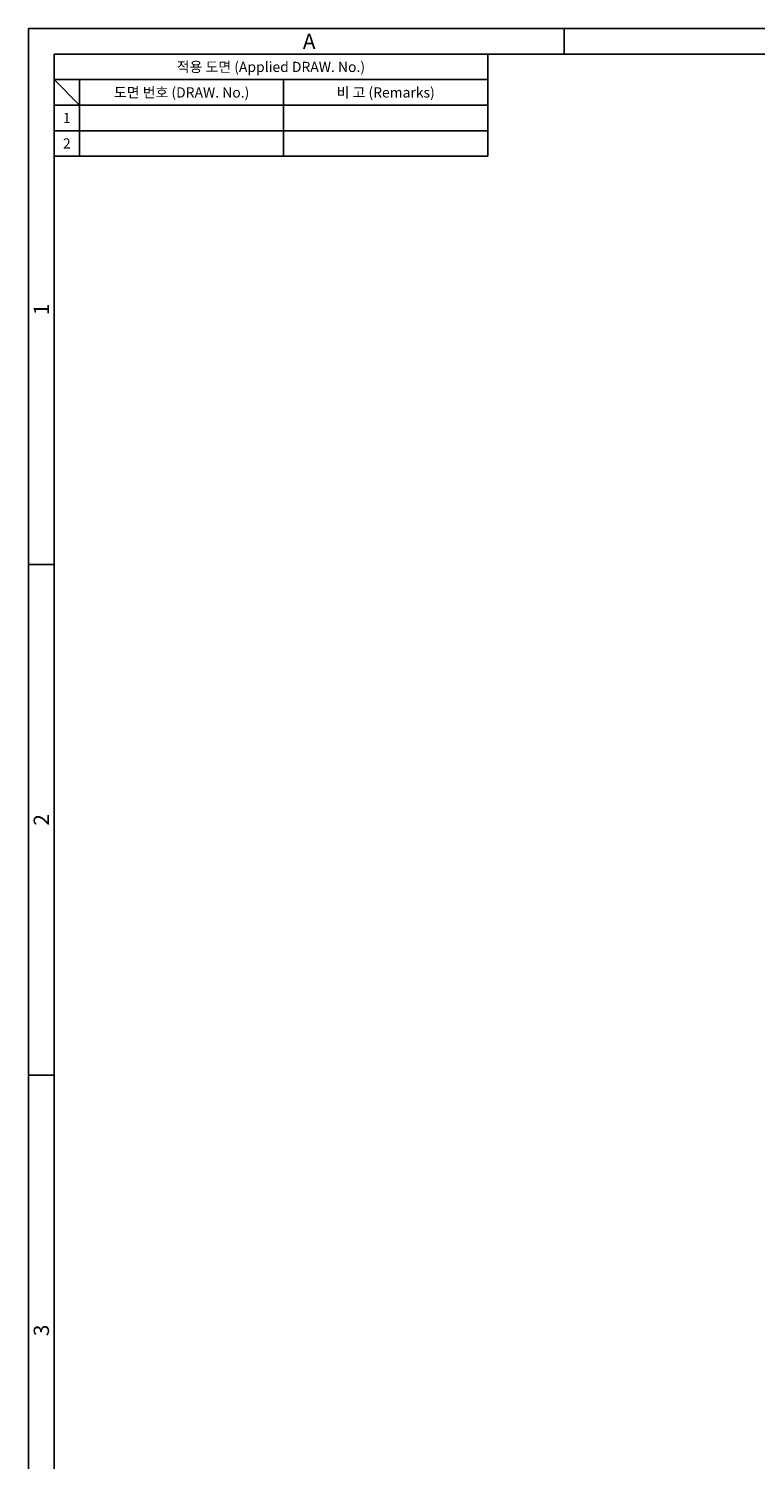
# Model space of a CAD drawing. Extents: x 0 to 781, y 0 to 539.
# Drawn here: x 0 to 142, y 259 to 539 of the extents above; entities that cross this region are included whole.
import ezdxf
from ezdxf.enums import TextEntityAlignment as Align

# ---------------------------------------------------------------- set-up
doc = ezdxf.new("R2010")
doc.units = 0
doc.header["$LTSCALE"] = 8
doc.header["$MEASUREMENT"] = 0
doc.layers.get('0').update_dxf_attribs({"linetype": 'CONTINUOUS'})
doc.styles.add('style1', font='gulim.ttc')

msp = doc.modelspace()

# ---------------------------------------------------------------- linework, layer by layer
at = {"color": 3}
for p, q in [((781, 539), (0, 539)), ((0, 539), (0, 0)), ((105, 534), (105, 539)), ((776, 534), (5, 534)), ((5, 534), (5, 5)), ((90, 534), (90, 514)), ((90, 529), (5, 529)), ((10, 524), (5, 529)), ((10, 529), (10, 514)), ((90, 524), (5, 524)), ((90, 514), (5, 514)), ((5, 434), (0, 434)), ((5, 334), (0, 334))]:
    msp.add_line(p, q, dxfattribs=at)
at = {"color": 5}
for p, q in [((50, 529), (50, 514)), ((90, 519), (5, 519))]:
    msp.add_line(p, q, dxfattribs=at)

# ---------------------------------------------------------------- texts
at = {"color": 3, "style": 'style1'}
for s, height, p in [('A', 3, (55, 536.5)), ('적용 도면 (Applied DRAW. No.)', 2, (47.5, 531.5)), ('도면 번호 (DRAW. No.)', 2, (30, 526.5)), ('비 고 (Remarks)', 2, (70, 526.5)), ('1', 2, (7.5, 521.5)), ('2', 2, (7.5, 516.5))]:
    msp.add_text(s, height=height, dxfattribs=at).set_placement(p, align=Align.MIDDLE_CENTER)
for s, p in [('1', (2.5, 484)), ('2', (2.5, 384)), ('3', (2.5, 284))]:
    msp.add_text(s, height=3, rotation=90, dxfattribs=at).set_placement(p, align=Align.MIDDLE_CENTER)

doc.saveas('drawing.dxf')
